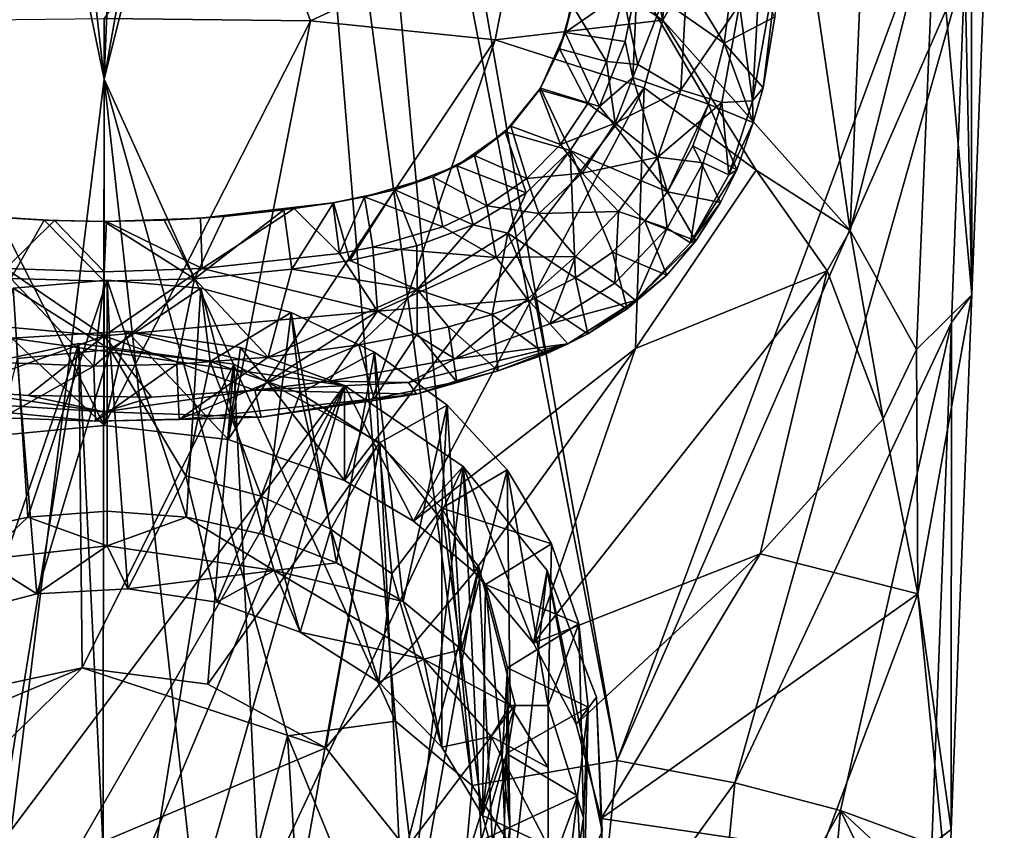
# Model space of a CAD drawing. Units: inches. Extents: x -4.35 to 4.35, y -3.98 to 3.99.
# Drawn here: x -0.08 to 0.89, y -3.12 to -2.33 of the extents above; entities that cross this region are included whole.
import ezdxf

# ---------------------------------------------------------------- set-up
doc = ezdxf.new("R2010")
doc.units = ezdxf.units.IN
doc.layers.get('0').update_dxf_attribs({"true_color": 0xc2ced6})

msp = doc.modelspace()

# ---------------------------------------------------------------- linework, layer by layer
for points in [[(0.24347, -1.55105), (0.22733, -1.60601), (0.50584, -3.05361), (0.24347, -1.55105)], [(0.24347, -1.55105), (0.50584, -3.05361), (0.85346, -2.11574), (0.24347, -1.55105)], [(0.36346, -3.07826), (0.22733, -1.60601), (0.17838, -1.67513), (0.36346, -3.07826)], [(0.36346, -3.07826), (0.50584, -3.05361), (0.22733, -1.60601), (0.36346, -3.07826)], [(0.00203, -2.38392), (0.28796, -3.01504), (0.17838, -1.67513), (0.00203, -2.38392)], [(0.11986, -1.7206), (0.00203, -2.38392), (0.17838, -1.67513), (0.11986, -1.7206)], [(0.17838, -1.67513), (0.28796, -3.01504), (0.36346, -3.07826), (0.17838, -1.67513)], [(-0.13749, -1.7062), (0.00203, -2.38392), (-0.07093, -1.73919), (-0.13749, -1.7062)], [(0.00203, -2.38392), (-0.13749, -1.7062), (-0.11713, -3.34518), (0.00203, -2.38392)], [(0.00203, -2.38392), (0.11986, -1.7206), (0.02787, -1.7504), (0.00203, -2.38392)], [(0.55078, -2.32612), (0.42173, -1.76171), (0.57284, -1.71707), (0.55078, -2.32612)], [(0.57284, -1.71707), (0.67304, -2.11249), (0.55078, -2.32612), (0.57284, -1.71707)], [(0.00203, -2.38392), (0.02787, -1.7504), (-0.07093, -1.73919), (0.00203, -2.38392)], [(0.42173, -1.76171), (0.55078, -2.32612), (0.40834, -2.232), (0.42173, -1.76171)], [(0.88605, -1.78322), (0.85418, -2.59603), (0.81839, -2.20218), (0.88605, -1.78322)], [(0.85418, -2.59603), (0.88605, -1.78322), (0.85346, -2.11574), (0.85418, -2.59603)], [(0.73467, -2.53274), (0.67304, -2.11249), (0.75538, -2.0453), (0.73467, -2.53274)], [(0.75538, -2.0453), (0.81839, -2.20218), (0.73467, -2.53274), (0.75538, -2.0453)], [(0.8474, -2.2737), (0.85346, -2.11574), (0.50584, -3.05361), (0.8474, -2.2737)], [(0.67304, -2.11249), (0.73467, -2.53274), (0.55078, -2.32612), (0.67304, -2.11249)], [(0.85346, -2.11574), (0.8474, -2.2737), (0.85418, -2.59603), (0.85346, -2.11574)], [(0.13785, -2.14574), (0.20447, -2.32683), (0.00204, -2.32447), (0.13785, -2.14574)], [(0.40834, -2.232), (0.20447, -2.32683), (0.13785, -2.14574), (0.40834, -2.232)], [(0.81839, -2.20218), (0.7998, -2.64979), (0.73467, -2.53274), (0.81839, -2.20218)], [(0.7998, -2.64979), (0.81839, -2.20218), (0.85418, -2.59603), (0.7998, -2.64979)], [(0.5323, -2.2196), (0.52534, -2.28881), (0.61083, -2.3486), (0.5323, -2.2196)], [(0.61083, -2.3486), (0.62308, -2.25636), (0.5323, -2.2196), (0.61083, -2.3486)], [(0.20447, -2.32683), (0.40834, -2.232), (0.38585, -2.34528), (0.20447, -2.32683)], [(0.38585, -2.34528), (0.40834, -2.232), (0.55078, -2.32612), (0.38585, -2.34528)], [(0.57672, -2.23985), (0.526, -2.3697), (0.51184, -2.30189), (0.57672, -2.23985)], [(0.56829, -2.39444), (0.526, -2.3697), (0.57672, -2.23985), (0.56829, -2.39444)], [(0.57672, -2.23985), (0.62583, -2.31052), (0.56829, -2.39444), (0.57672, -2.23985)], [(0.66638, -2.25169), (0.63888, -2.40521), (0.64734, -2.25346), (0.66638, -2.25169)], [(0.66638, -2.25169), (0.64912, -2.39246), (0.63888, -2.40521), (0.66638, -2.25169)], [(0.64912, -2.39246), (0.66638, -2.25169), (0.66067, -2.32282), (0.64912, -2.39246)], [(0.61083, -2.3486), (0.66067, -2.32282), (0.62308, -2.25636), (0.61083, -2.3486)], [(0.62583, -2.31052), (0.64734, -2.25346), (0.63888, -2.40521), (0.62583, -2.31052)], [(0.45473, -2.33806), (0.4669, -2.28181), (0.46164, -2.31137), (0.45473, -2.33806)], [(0.52534, -2.28881), (0.4669, -2.28181), (0.45473, -2.33806), (0.52534, -2.28881)], [(0.50584, -3.05361), (0.62143, -3.07547), (0.8474, -2.2737), (0.50584, -3.05361)], [(0.8474, -2.2737), (0.62143, -3.07547), (0.83411, -2.62304), (0.8474, -2.2737)], [(0.85418, -2.59603), (0.8474, -2.2737), (0.83411, -2.62304), (0.85418, -2.59603)], [(0.45473, -2.33806), (0.51375, -2.34697), (0.52534, -2.28881), (0.45473, -2.33806)], [(0.52534, -2.28881), (0.51375, -2.34697), (0.52105, -2.38229), (0.52534, -2.28881)], [(0.52534, -2.28881), (0.52105, -2.38229), (0.59566, -2.40875), (0.52534, -2.28881)], [(0.59566, -2.40875), (0.61083, -2.3486), (0.52534, -2.28881), (0.59566, -2.40875)], [(0.51184, -2.30189), (0.49523, -2.36658), (0.46164, -2.31137), (0.51184, -2.30189)], [(0.526, -2.3697), (0.49523, -2.36658), (0.51184, -2.30189), (0.526, -2.3697)], [(0.56829, -2.39444), (0.62583, -2.31052), (0.60864, -2.40707), (0.56829, -2.39444)], [(0.62583, -2.31052), (0.63888, -2.40521), (0.60864, -2.40707), (0.62583, -2.31052)], [(0.46164, -2.31137), (0.44914, -2.35429), (0.45473, -2.33806), (0.46164, -2.31137)], [(0.44914, -2.35429), (0.46164, -2.31137), (0.49523, -2.36658), (0.44914, -2.35429)], [(0.00204, -2.32447), (0.00202, -2.72429), (-0.20041, -2.32679), (0.00204, -2.32447)], [(-0.20041, -2.32679), (0.00202, -2.72429), (-0.09937, -2.73381), (-0.20041, -2.32679)], [(0.20447, -2.32683), (0.00202, -2.72429), (0.00204, -2.32447), (0.20447, -2.32683)], [(0.12376, -2.73811), (0.00202, -2.72429), (0.20447, -2.32683), (0.12376, -2.73811)], [(0.38585, -2.34528), (0.12376, -2.73811), (0.20447, -2.32683), (0.38585, -2.34528)], [(0.53228, -2.39266), (0.38585, -2.34528), (0.55078, -2.32612), (0.53228, -2.39266)], [(0.55078, -2.32612), (0.64243, -2.47348), (0.53228, -2.39266), (0.55078, -2.32612)], [(0.73467, -2.53274), (0.64243, -2.47348), (0.55078, -2.32612), (0.73467, -2.53274)], [(0.66067, -2.32282), (0.61083, -2.3486), (0.64912, -2.39246), (0.66067, -2.32282)], [(0.43053, -2.39287), (0.45473, -2.33806), (0.44914, -2.35429), (0.43053, -2.39287)], [(0.45473, -2.33806), (0.43053, -2.39287), (0.48858, -2.41097), (0.45473, -2.33806)], [(0.48858, -2.41097), (0.51375, -2.34697), (0.45473, -2.33806), (0.48858, -2.41097)], [(0.23796, -2.77844), (0.12376, -2.73811), (0.38585, -2.34528), (0.23796, -2.77844)], [(0.53228, -2.39266), (0.23796, -2.77844), (0.38585, -2.34528), (0.53228, -2.39266)], [(0.52105, -2.38229), (0.51375, -2.34697), (0.48858, -2.41097), (0.52105, -2.38229)], [(0.61083, -2.3486), (0.59566, -2.40875), (0.63947, -2.42656), (0.61083, -2.3486)], [(0.63947, -2.42656), (0.64912, -2.39246), (0.61083, -2.3486), (0.63947, -2.42656)], [(0.44914, -2.35429), (0.42946, -2.39458), (0.43053, -2.39287), (0.44914, -2.35429)], [(0.47693, -2.40808), (0.42946, -2.39458), (0.44914, -2.35429), (0.47693, -2.40808)], [(0.44914, -2.35429), (0.49523, -2.36658), (0.47693, -2.40808), (0.44914, -2.35429)], [(0.50374, -2.42732), (0.47693, -2.40808), (0.49523, -2.36658), (0.50374, -2.42732)], [(0.49523, -2.36658), (0.526, -2.3697), (0.50374, -2.42732), (0.49523, -2.36658)], [(0.50374, -2.42732), (0.526, -2.3697), (0.56829, -2.39444), (0.50374, -2.42732)], [(0.00203, -2.38392), (-0.11713, -3.34518), (0.00045, -3.4648), (0.00203, -2.38392)], [(0.00045, -3.4648), (0.10516, -3.31694), (0.00203, -2.38392), (0.00045, -3.4648)], [(0.28796, -3.01504), (0.00203, -2.38392), (0.18199, -3.02935), (0.28796, -3.01504)], [(0.00203, -2.38392), (0.10516, -3.31694), (0.18199, -3.02935), (0.00203, -2.38392)], [(0.52105, -2.38229), (0.48858, -2.41097), (0.55537, -2.49475), (0.52105, -2.38229)], [(0.55537, -2.49475), (0.59566, -2.40875), (0.52105, -2.38229), (0.55537, -2.49475)], [(0.53228, -2.39266), (0.30571, -2.81857), (0.23796, -2.77844), (0.53228, -2.39266)], [(0.53228, -2.39266), (0.52389, -2.64863), (0.30571, -2.81857), (0.53228, -2.39266)], [(0.39569, -2.43577), (0.43053, -2.39287), (0.42946, -2.39458), (0.39569, -2.43577)], [(0.43053, -2.39287), (0.39569, -2.43577), (0.45978, -2.45407), (0.43053, -2.39287)], [(0.42946, -2.39458), (0.40144, -2.43015), (0.39569, -2.43577), (0.42946, -2.39458)], [(0.40144, -2.43015), (0.42946, -2.39458), (0.45029, -2.44811), (0.40144, -2.43015)], [(0.47693, -2.40808), (0.45029, -2.44811), (0.42946, -2.39458), (0.47693, -2.40808)], [(0.45978, -2.45407), (0.48858, -2.41097), (0.43053, -2.39287), (0.45978, -2.45407)], [(0.54575, -2.46073), (0.50374, -2.42732), (0.56829, -2.39444), (0.54575, -2.46073)], [(0.52389, -2.64863), (0.53228, -2.39266), (0.64243, -2.47348), (0.52389, -2.64863)], [(0.54575, -2.46073), (0.56829, -2.39444), (0.60864, -2.40707), (0.54575, -2.46073)], [(0.63888, -2.40521), (0.64912, -2.39246), (0.63947, -2.42656), (0.63888, -2.40521)], [(0.60864, -2.40707), (0.59021, -2.46618), (0.54575, -2.46073), (0.60864, -2.40707)], [(0.60864, -2.40707), (0.61553, -2.47803), (0.59021, -2.46618), (0.60864, -2.40707)], [(0.61553, -2.47803), (0.60864, -2.40707), (0.63888, -2.40521), (0.61553, -2.47803)], [(0.63947, -2.42656), (0.61553, -2.47803), (0.63888, -2.40521), (0.63947, -2.42656)], [(0.47693, -2.40808), (0.50374, -2.42732), (0.45029, -2.44811), (0.47693, -2.40808)], [(0.55537, -2.49475), (0.48858, -2.41097), (0.45978, -2.45407), (0.55537, -2.49475)], [(0.58026, -2.44948), (0.59566, -2.40875), (0.55537, -2.49475), (0.58026, -2.44948)], [(0.59566, -2.40875), (0.58026, -2.44948), (0.62324, -2.47303), (0.59566, -2.40875)], [(0.62324, -2.47303), (0.63947, -2.42656), (0.59566, -2.40875), (0.62324, -2.47303)], [(0.4713, -2.47643), (0.45029, -2.44811), (0.50374, -2.42732), (0.4713, -2.47643)], [(0.4713, -2.47643), (0.50374, -2.42732), (0.54575, -2.46073), (0.4713, -2.47643)], [(0.61553, -2.47803), (0.63947, -2.42656), (0.62324, -2.47303), (0.61553, -2.47803)], [(0.34822, -2.46923), (0.39569, -2.43577), (0.36583, -2.45893), (0.34822, -2.46923)], [(0.41645, -2.49558), (0.39569, -2.43577), (0.34822, -2.46923), (0.41645, -2.49558)], [(0.39569, -2.43577), (0.40144, -2.43015), (0.36583, -2.45893), (0.39569, -2.43577)], [(0.36583, -2.45893), (0.40144, -2.43015), (0.41697, -2.48155), (0.36583, -2.45893)], [(0.45978, -2.45407), (0.39569, -2.43577), (0.41645, -2.49558), (0.45978, -2.45407)], [(0.45029, -2.44811), (0.41697, -2.48155), (0.40144, -2.43015), (0.45029, -2.44811)], [(0.45978, -2.45407), (0.41645, -2.49558), (0.39852, -2.53534), (0.45978, -2.45407)], [(0.45978, -2.45407), (0.39852, -2.53534), (0.46483, -2.57935), (0.45978, -2.45407)], [(0.41697, -2.48155), (0.45029, -2.44811), (0.4713, -2.47643), (0.41697, -2.48155)], [(0.46483, -2.57935), (0.50124, -2.55391), (0.45978, -2.45407), (0.46483, -2.57935)], [(0.55537, -2.49475), (0.45978, -2.45407), (0.5331, -2.52328), (0.55537, -2.49475)], [(0.45978, -2.45407), (0.50124, -2.55391), (0.5331, -2.52328), (0.45978, -2.45407)], [(0.58026, -2.44948), (0.55537, -2.49475), (0.6073, -2.50531), (0.58026, -2.44948)], [(0.6073, -2.50531), (0.62324, -2.47303), (0.58026, -2.44948), (0.6073, -2.50531)], [(0.34822, -2.46923), (0.36583, -2.45893), (0.32471, -2.4801), (0.34822, -2.46923)], [(0.32471, -2.4801), (0.36583, -2.45893), (0.37789, -2.50859), (0.32471, -2.4801)], [(0.41697, -2.48155), (0.37789, -2.50859), (0.36583, -2.45893), (0.41697, -2.48155)], [(0.54575, -2.46073), (0.50725, -2.51396), (0.4713, -2.47643), (0.54575, -2.46073)], [(0.55476, -2.53062), (0.50725, -2.51396), (0.54575, -2.46073), (0.55476, -2.53062)], [(0.54575, -2.46073), (0.59021, -2.46618), (0.55476, -2.53062), (0.54575, -2.46073)], [(0.28735, -2.49264), (0.34822, -2.46923), (0.32471, -2.4801), (0.28735, -2.49264)], [(0.3643, -2.52705), (0.34822, -2.46923), (0.28735, -2.49264), (0.3643, -2.52705)], [(0.34822, -2.46923), (0.3643, -2.52705), (0.41645, -2.49558), (0.34822, -2.46923)], [(0.71196, -2.57244), (0.52389, -2.64863), (0.64243, -2.47348), (0.71196, -2.57244)], [(0.5778, -2.54495), (0.55476, -2.53062), (0.59021, -2.46618), (0.5778, -2.54495)], [(0.59021, -2.46618), (0.61553, -2.47803), (0.5778, -2.54495), (0.59021, -2.46618)], [(0.5778, -2.54495), (0.61553, -2.47803), (0.62324, -2.47303), (0.5778, -2.54495)], [(0.62324, -2.47303), (0.6073, -2.50531), (0.5778, -2.54495), (0.62324, -2.47303)], [(0.64243, -2.47348), (0.73467, -2.53274), (0.71196, -2.57244), (0.64243, -2.47348)], [(0.32471, -2.4801), (0.25767, -2.49968), (0.28735, -2.49264), (0.32471, -2.4801)], [(0.25767, -2.49968), (0.32471, -2.4801), (0.33468, -2.52901), (0.25767, -2.49968)], [(0.37789, -2.50859), (0.33468, -2.52901), (0.32471, -2.4801), (0.37789, -2.50859)], [(0.429, -2.51605), (0.37789, -2.50859), (0.41697, -2.48155), (0.429, -2.51605)], [(0.4713, -2.47643), (0.429, -2.51605), (0.41697, -2.48155), (0.4713, -2.47643)], [(0.429, -2.51605), (0.4713, -2.47643), (0.50725, -2.51396), (0.429, -2.51605)], [(0.28735, -2.49264), (0.22658, -2.50545), (0.2271, -2.50552), (0.28735, -2.49264)], [(0.28735, -2.49264), (0.25767, -2.49968), (0.22658, -2.50545), (0.28735, -2.49264)], [(0.28735, -2.49264), (0.2271, -2.50552), (0.24318, -2.56235), (0.28735, -2.49264)], [(0.24318, -2.56235), (0.30893, -2.54775), (0.28735, -2.49264), (0.24318, -2.56235)], [(0.28735, -2.49264), (0.30893, -2.54775), (0.3643, -2.52705), (0.28735, -2.49264)], [(0.58305, -2.54296), (0.55537, -2.49475), (0.5331, -2.52328), (0.58305, -2.54296)], [(0.6073, -2.50531), (0.55537, -2.49475), (0.58305, -2.54296), (0.6073, -2.50531)], [(0.22658, -2.50545), (0.25767, -2.49968), (0.22658, -2.50545), (0.22658, -2.50545)], [(0.23302, -2.55537), (0.22658, -2.50545), (0.25767, -2.49968), (0.23302, -2.55537)], [(0.25767, -2.49968), (0.26582, -2.54918), (0.23302, -2.55537), (0.25767, -2.49968)], [(0.33468, -2.52901), (0.26582, -2.54918), (0.25767, -2.49968), (0.33468, -2.52901)], [(0.3643, -2.52705), (0.39852, -2.53534), (0.41645, -2.49558), (0.3643, -2.52705)], [(0.17832, -2.51261), (0.11971, -2.5189), (0.09058, -2.58035), (0.17832, -2.51261)], [(0.09058, -2.58035), (0.18611, -2.57089), (0.17832, -2.51261), (0.09058, -2.58035)], [(0.09668, -2.52066), (0.11971, -2.5189), (0.22658, -2.50545), (0.09668, -2.52066)], [(0.22658, -2.50545), (0.1885, -2.51125), (0.09668, -2.52066), (0.22658, -2.50545)], [(0.09668, -2.52066), (0.1885, -2.51125), (0.09824, -2.57017), (0.09668, -2.52066)], [(0.23302, -2.55537), (0.09824, -2.57017), (0.1885, -2.51125), (0.23302, -2.55537)], [(0.22658, -2.50545), (0.11971, -2.5189), (0.17832, -2.51261), (0.22658, -2.50545)], [(0.2271, -2.50552), (0.22658, -2.50545), (0.17832, -2.51261), (0.2271, -2.50552)], [(0.2271, -2.50552), (0.17832, -2.51261), (0.18611, -2.57089), (0.2271, -2.50552)], [(0.18611, -2.57089), (0.24318, -2.56235), (0.2271, -2.50552), (0.18611, -2.57089)], [(0.22658, -2.50545), (0.22658, -2.50545), (0.1885, -2.51125), (0.22658, -2.50545)], [(0.1885, -2.51125), (0.22658, -2.50545), (0.23302, -2.55537), (0.1885, -2.51125)], [(0.37789, -2.50859), (0.38689, -2.55922), (0.33468, -2.52901), (0.37789, -2.50859)], [(0.429, -2.51605), (0.38689, -2.55922), (0.37789, -2.50859), (0.429, -2.51605)], [(0.50725, -2.51396), (0.46475, -2.5584), (0.429, -2.51605), (0.50725, -2.51396)], [(0.50341, -2.58445), (0.46475, -2.5584), (0.50725, -2.51396), (0.50341, -2.58445)], [(0.50725, -2.51396), (0.55476, -2.53062), (0.50341, -2.58445), (0.50725, -2.51396)], [(0.5778, -2.54495), (0.6073, -2.50531), (0.58305, -2.54296), (0.5778, -2.54495)], [(-0.11634, -2.51911), (-0.14311, -2.5165), (-0.05712, -2.52263), (-0.11634, -2.51911)], [(-0.08965, -2.58008), (-0.05712, -2.52263), (-0.14311, -2.5165), (-0.08965, -2.58008)], [(-0.05712, -2.52263), (-0.04682, -2.52302), (-0.11634, -2.51911), (-0.05712, -2.52263)], [(-0.11634, -2.51911), (-0.04682, -2.52302), (-0.0945, -2.57014), (-0.11634, -2.51911)], [(-0.0945, -2.57014), (-0.04682, -2.52302), (0.00188, -2.57334), (-0.0945, -2.57014)], [(-0.05712, -2.52263), (-0.08965, -2.58008), (0.00186, -2.58268), (-0.05712, -2.52263)], [(-0.04682, -2.52302), (-0.05712, -2.52263), (0.00186, -2.52386), (-0.04682, -2.52302)], [(0.00186, -2.58268), (0.00186, -2.52386), (-0.05712, -2.52263), (0.00186, -2.58268)], [(0.00186, -2.52386), (0.00438, -2.52388), (-0.04682, -2.52302), (0.00186, -2.52386)], [(-0.04682, -2.52302), (0.00438, -2.52388), (0.00188, -2.57334), (-0.04682, -2.52302)], [(0.00186, -2.52386), (0.06085, -2.52263), (0.00438, -2.52388), (0.00186, -2.52386)], [(0.09058, -2.58035), (0.06085, -2.52263), (0.00186, -2.52386), (0.09058, -2.58035)], [(0.00186, -2.52386), (0.00186, -2.58268), (0.09058, -2.58035), (0.00186, -2.52386)], [(0.09824, -2.57017), (0.00188, -2.57334), (0.00438, -2.52388), (0.09824, -2.57017)], [(0.00438, -2.52388), (0.06085, -2.52263), (0.09668, -2.52066), (0.00438, -2.52388)], [(0.00438, -2.52388), (0.09668, -2.52066), (0.09824, -2.57017), (0.00438, -2.52388)], [(0.11971, -2.5189), (0.09668, -2.52066), (0.06085, -2.52263), (0.11971, -2.5189)], [(0.06085, -2.52263), (0.09058, -2.58035), (0.11971, -2.5189), (0.06085, -2.52263)], [(0.38689, -2.55922), (0.429, -2.51605), (0.46475, -2.5584), (0.38689, -2.55922)], [(0.55467, -2.57678), (0.5331, -2.52328), (0.50124, -2.55391), (0.55467, -2.57678)], [(0.5331, -2.52328), (0.55467, -2.57678), (0.58305, -2.54296), (0.5331, -2.52328)], [(0.33468, -2.52901), (0.38689, -2.55922), (0.26582, -2.54918), (0.33468, -2.52901)], [(0.30932, -2.5909), (0.3643, -2.52705), (0.30893, -2.54775), (0.30932, -2.5909)], [(0.39852, -2.53534), (0.3643, -2.52705), (0.30932, -2.5909), (0.39852, -2.53534)], [(0.52392, -2.60164), (0.50341, -2.58445), (0.55476, -2.53062), (0.52392, -2.60164)], [(0.55476, -2.53062), (0.5778, -2.54495), (0.52392, -2.60164), (0.55476, -2.53062)], [(0.73467, -2.53274), (0.76721, -2.71771), (0.71196, -2.57244), (0.73467, -2.53274)], [(0.73467, -2.53274), (0.7998, -2.64979), (0.76721, -2.71771), (0.73467, -2.53274)], [(0.30932, -2.5909), (0.38316, -2.61529), (0.39852, -2.53534), (0.30932, -2.5909)], [(0.38316, -2.61529), (0.42508, -2.59962), (0.39852, -2.53534), (0.38316, -2.61529)], [(0.39852, -2.53534), (0.42508, -2.59962), (0.46483, -2.57935), (0.39852, -2.53534)], [(0.5778, -2.54495), (0.58305, -2.54296), (0.52392, -2.60164), (0.5778, -2.54495)], [(0.58305, -2.54296), (0.55467, -2.57678), (0.52392, -2.60164), (0.58305, -2.54296)], [(0.27032, -2.61189), (0.23302, -2.55537), (0.26582, -2.54918), (0.27032, -2.61189)], [(0.30932, -2.5909), (0.30893, -2.54775), (0.24318, -2.56235), (0.30932, -2.5909)], [(0.26582, -2.54918), (0.38689, -2.55922), (0.27032, -2.61189), (0.26582, -2.54918)], [(0.27032, -2.61189), (0.09824, -2.57017), (0.23302, -2.55537), (0.27032, -2.61189)], [(0.24318, -2.56235), (0.18611, -2.57089), (0.30932, -2.5909), (0.24318, -2.56235)], [(0.27032, -2.61189), (0.38689, -2.55922), (0.41758, -2.60017), (0.27032, -2.61189)], [(0.46475, -2.5584), (0.41758, -2.60017), (0.38689, -2.55922), (0.46475, -2.5584)], [(0.4398, -2.62464), (0.41758, -2.60017), (0.46475, -2.5584), (0.4398, -2.62464)], [(0.46475, -2.5584), (0.50341, -2.58445), (0.4398, -2.62464), (0.46475, -2.5584)], [(0.51564, -2.60985), (0.50124, -2.55391), (0.46483, -2.57935), (0.51564, -2.60985)], [(0.50124, -2.55391), (0.51564, -2.60985), (0.55467, -2.57678), (0.50124, -2.55391)], [(-0.26657, -2.61191), (-0.0945, -2.57014), (0.00186, -2.63643), (-0.26657, -2.61191)], [(0.00186, -2.63643), (-0.0945, -2.57014), (0.00188, -2.57334), (0.00186, -2.63643)], [(0.00188, -2.57334), (0.09824, -2.57017), (0.00186, -2.63643), (0.00188, -2.57334)], [(0.00186, -2.63643), (0.09824, -2.57017), (0.27032, -2.61189), (0.00186, -2.63643)], [(0.16289, -2.65739), (0.18611, -2.57089), (0.09058, -2.58035), (0.16289, -2.65739)], [(0.30932, -2.5909), (0.18611, -2.57089), (0.16289, -2.65739), (0.30932, -2.5909)], [(0.42364, -2.9385), (0.71196, -2.57244), (0.64622, -2.8504), (0.42364, -2.9385)], [(0.71196, -2.57244), (0.42364, -2.9385), (0.52389, -2.64863), (0.71196, -2.57244)], [(0.71196, -2.57244), (0.76721, -2.71771), (0.64622, -2.8504), (0.71196, -2.57244)], [(-0.08965, -2.58008), (-0.10667, -2.66203), (-0.00811, -2.66603), (-0.08965, -2.58008)], [(-0.00811, -2.66603), (0.00186, -2.58268), (-0.08965, -2.58008), (-0.00811, -2.66603)], [(-0.07309, -2.81436), (-0.08735, -2.58959), (0.00482, -2.58153), (-0.07309, -2.81436)], [(0.00779, -2.64975), (0.00482, -2.58153), (-0.08735, -2.58959), (0.00779, -2.64975)], [(0.00482, -2.58153), (0.00482, -2.80861), (-0.07309, -2.81436), (0.00482, -2.58153)], [(-0.00811, -2.66603), (0.07318, -2.6642), (0.09058, -2.58035), (-0.00811, -2.66603)], [(0.09058, -2.58035), (0.00186, -2.58268), (-0.00811, -2.66603), (0.09058, -2.58035)], [(0.00482, -2.58153), (0.09699, -2.58959), (0.08273, -2.81436), (0.00482, -2.58153)], [(0.08273, -2.81436), (0.00482, -2.80861), (0.00482, -2.58153), (0.08273, -2.81436)], [(0.09699, -2.58959), (0.00482, -2.58153), (0.00779, -2.64975), (0.09699, -2.58959)], [(0.09058, -2.58035), (0.07318, -2.6642), (0.16289, -2.65739), (0.09058, -2.58035)], [(0.4771, -2.63431), (0.46483, -2.57935), (0.42508, -2.59962), (0.4771, -2.63431)], [(0.46483, -2.57935), (0.4771, -2.63431), (0.51564, -2.60985), (0.46483, -2.57935)], [(0.55467, -2.57678), (0.51564, -2.60985), (0.52392, -2.60164), (0.55467, -2.57678)], [(-0.08735, -2.58959), (-0.07309, -2.81436), (-0.14886, -2.83144), (-0.08735, -2.58959)], [(-0.08735, -2.58959), (-0.08345, -2.65859), (0.00779, -2.64975), (-0.08735, -2.58959)], [(0.00779, -2.64975), (0.10591, -2.6614), (0.09699, -2.58959), (0.00779, -2.64975)], [(0.15851, -2.83144), (0.08273, -2.81436), (0.09699, -2.58959), (0.15851, -2.83144)], [(0.09699, -2.58959), (0.18562, -2.61348), (0.15851, -2.83144), (0.09699, -2.58959)], [(0.18562, -2.61348), (0.09699, -2.58959), (0.10591, -2.6614), (0.18562, -2.61348)], [(0.16289, -2.65739), (0.25195, -2.64518), (0.30932, -2.5909), (0.16289, -2.65739)], [(0.30928, -2.6344), (0.30932, -2.5909), (0.25195, -2.64518), (0.30928, -2.6344)], [(0.30928, -2.6344), (0.33998, -2.62738), (0.30932, -2.5909), (0.30928, -2.6344)], [(0.38316, -2.61529), (0.30932, -2.5909), (0.33998, -2.62738), (0.38316, -2.61529)], [(0.4398, -2.62464), (0.50341, -2.58445), (0.52392, -2.60164), (0.4398, -2.62464)], [(0.41758, -2.60017), (0.3468, -2.65874), (0.27032, -2.61189), (0.41758, -2.60017)], [(0.41758, -2.60017), (0.4398, -2.62464), (0.3468, -2.65874), (0.41758, -2.60017)], [(0.43545, -2.65418), (0.42508, -2.59962), (0.38316, -2.61529), (0.43545, -2.65418)], [(0.42508, -2.59962), (0.43545, -2.65418), (0.4771, -2.63431), (0.42508, -2.59962)], [(0.7998, -2.64979), (0.85418, -2.59603), (0.80124, -2.88978), (0.7998, -2.64979)], [(0.85418, -2.59603), (0.83382, -3.12143), (0.80124, -2.88978), (0.85418, -2.59603)], [(0.83382, -3.12143), (0.85418, -2.59603), (0.83411, -2.62304), (0.83382, -3.12143)], [(0.52392, -2.60164), (0.45745, -2.64402), (0.4398, -2.62464), (0.52392, -2.60164)], [(0.4771, -2.63431), (0.45745, -2.64402), (0.52392, -2.60164), (0.4771, -2.63431)], [(0.51564, -2.60985), (0.4771, -2.63431), (0.52392, -2.60164), (0.51564, -2.60985)], [(0.00186, -2.63643), (-0.14626, -2.68969), (-0.26657, -2.61191), (0.00186, -2.63643)], [(0.27032, -2.61189), (0.15001, -2.68969), (0.00186, -2.63643), (0.27032, -2.61189)], [(0.10591, -2.6614), (0.19452, -2.69277), (0.18562, -2.61348), (0.10591, -2.6614)], [(0.15001, -2.68969), (0.27032, -2.61189), (0.22285, -2.68091), (0.15001, -2.68969)], [(0.23008, -2.85939), (0.15851, -2.83144), (0.18562, -2.61348), (0.23008, -2.85939)], [(0.18562, -2.61348), (0.2673, -2.65226), (0.23008, -2.85939), (0.18562, -2.61348)], [(0.18562, -2.61348), (0.19452, -2.69277), (0.2673, -2.65226), (0.18562, -2.61348)], [(0.22285, -2.68091), (0.27032, -2.61189), (0.3468, -2.65874), (0.22285, -2.68091)], [(0.38891, -2.67071), (0.38316, -2.61529), (0.33998, -2.62738), (0.38891, -2.67071)], [(0.38316, -2.61529), (0.38891, -2.67071), (0.43545, -2.65418), (0.38316, -2.61529)], [(0.30928, -2.6344), (0.34839, -2.68151), (0.33998, -2.62738), (0.30928, -2.6344)], [(0.33998, -2.62738), (0.34839, -2.68151), (0.38891, -2.67071), (0.33998, -2.62738)], [(0.4398, -2.62464), (0.45745, -2.64402), (0.3468, -2.65874), (0.4398, -2.62464)], [(0.72507, -3.10277), (0.83411, -2.62304), (0.62143, -3.07547), (0.72507, -3.10277)], [(0.81485, -3.13575), (0.83411, -2.62304), (0.72507, -3.10277), (0.81485, -3.13575)], [(0.83411, -2.62304), (0.81485, -3.13575), (0.83382, -3.12143), (0.83411, -2.62304)], [(-0.08888, -2.63871), (0.23796, -2.68524), (-0.30963, -3.41574), (-0.08888, -2.63871)], [(-0.07261, -2.69496), (-0.14626, -2.68969), (0.00186, -2.63643), (-0.07261, -2.69496)], [(-0.08888, -2.63871), (-0.09937, -2.73381), (0.00202, -2.72429), (-0.08888, -2.63871)], [(0.00202, -2.72429), (0.02406, -2.63154), (-0.08888, -2.63871), (0.00202, -2.72429)], [(-0.08888, -2.63871), (0.02406, -2.63154), (0.23796, -2.68524), (-0.08888, -2.63871)], [(-0.07261, -2.69496), (0.00186, -2.63643), (0.04858, -2.6965), (-0.07261, -2.69496)], [(0.04858, -2.6965), (0.00186, -2.63643), (0.15001, -2.68969), (0.04858, -2.6965)], [(0.02406, -2.63154), (0.00202, -2.72429), (0.12376, -2.73811), (0.02406, -2.63154)], [(0.12376, -2.73811), (0.13584, -2.64776), (0.02406, -2.63154), (0.12376, -2.73811)], [(0.13584, -2.64776), (0.23796, -2.68524), (0.02406, -2.63154), (0.13584, -2.64776)], [(0.30928, -2.6344), (0.25195, -2.64518), (0.2672, -2.69823), (0.30928, -2.6344)], [(0.2672, -2.69823), (0.34839, -2.68151), (0.30928, -2.6344), (0.2672, -2.69823)], [(0.43545, -2.65418), (0.45745, -2.64402), (0.4771, -2.63431), (0.43545, -2.65418)], [(-0.14099, -2.98837), (-0.17299, -2.67595), (-0.02307, -2.64396), (-0.14099, -2.98837)], [(-0.02307, -2.64396), (-0.17299, -2.67595), (-0.13979, -3.36585), (-0.02307, -2.64396)], [(-0.02307, -2.64396), (-0.01967, -2.96249), (-0.14099, -2.98837), (-0.02307, -2.64396)], [(-0.13979, -3.36585), (0.01264, -3.38597), (-0.02307, -2.64396), (-0.13979, -3.36585)], [(0.00779, -2.64975), (-0.08345, -2.65859), (-0.06405, -2.88988), (0.00779, -2.64975)], [(-0.06405, -2.88988), (0.02507, -2.8851), (0.00779, -2.64975), (-0.06405, -2.88988)], [(-0.01967, -2.96249), (-0.02307, -2.64396), (0.12935, -2.66407), (-0.01967, -2.96249)], [(-0.02307, -2.64396), (0.01264, -3.38597), (0.12935, -2.66407), (-0.02307, -2.64396)], [(0.00779, -2.64975), (0.02507, -2.8851), (0.08201, -2.77394), (0.00779, -2.64975)], [(0.00779, -2.64975), (0.08201, -2.77394), (0.10591, -2.6614), (0.00779, -2.64975)], [(0.07552, -2.71862), (0.2672, -2.69823), (0.25195, -2.64518), (0.07552, -2.71862)], [(0.25195, -2.64518), (0.16289, -2.65739), (0.07552, -2.71862), (0.25195, -2.64518)], [(0.13584, -2.64776), (0.12376, -2.73811), (0.23796, -2.77844), (0.13584, -2.64776)], [(0.23796, -2.77844), (0.23796, -2.68524), (0.13584, -2.64776), (0.23796, -2.77844)], [(0.45745, -2.64402), (0.30864, -2.69365), (0.30098, -2.68201), (0.45745, -2.64402)], [(0.3468, -2.65874), (0.45745, -2.64402), (0.30098, -2.68201), (0.3468, -2.65874)], [(0.30571, -2.81857), (0.52389, -2.64863), (0.36522, -2.86814), (0.30571, -2.81857)], [(0.38891, -2.67071), (0.30864, -2.69365), (0.45745, -2.64402), (0.38891, -2.67071)], [(0.42364, -2.9385), (0.36522, -2.86814), (0.52389, -2.64863), (0.42364, -2.9385)], [(0.45745, -2.64402), (0.43545, -2.65418), (0.38891, -2.67071), (0.45745, -2.64402)], [(0.76721, -2.71771), (0.7998, -2.64979), (0.80124, -2.88978), (0.76721, -2.71771)], [(-0.14621, -2.91127), (-0.06405, -2.88988), (-0.08345, -2.65859), (-0.14621, -2.91127)], [(0.07552, -2.71862), (0.16289, -2.65739), (0.07318, -2.6642), (0.07552, -2.71862)], [(0.2673, -2.65226), (0.19452, -2.69277), (0.27166, -2.7417), (0.2673, -2.65226)], [(0.22285, -2.68091), (0.3468, -2.65874), (0.30098, -2.68201), (0.22285, -2.68091)], [(0.29548, -2.89745), (0.23008, -2.85939), (0.2673, -2.65226), (0.29548, -2.89745)], [(0.29548, -2.89745), (0.2673, -2.65226), (0.33889, -2.70446), (0.29548, -2.89745)], [(0.27166, -2.7417), (0.33889, -2.70446), (0.2673, -2.65226), (0.27166, -2.7417)], [(-0.00811, -2.66603), (-0.10667, -2.66203), (-0.09814, -2.71683), (-0.00811, -2.66603)], [(-0.09814, -2.71683), (-0.00672, -2.72011), (-0.00811, -2.66603), (-0.09814, -2.71683)], [(0.12935, -2.66407), (0.10368, -2.97876), (-0.01967, -2.96249), (0.12935, -2.66407)], [(0.07318, -2.6642), (-0.00811, -2.66603), (-0.00672, -2.72011), (0.07318, -2.6642)], [(-0.00672, -2.72011), (0.07552, -2.71862), (0.07318, -2.6642), (-0.00672, -2.72011)], [(0.16256, -3.35398), (0.12935, -2.66407), (0.01264, -3.38597), (0.16256, -3.35398)], [(0.10591, -2.6614), (0.08201, -2.77394), (0.15624, -2.79395), (0.10591, -2.6614)], [(0.10368, -2.97876), (0.12935, -2.66407), (0.27256, -2.74122), (0.10368, -2.97876)], [(0.15624, -2.79395), (0.19452, -2.69277), (0.10591, -2.6614), (0.15624, -2.79395)], [(0.27256, -2.74122), (0.12935, -2.66407), (0.16256, -3.35398), (0.27256, -2.74122)], [(0.34839, -2.68151), (0.30864, -2.69365), (0.38891, -2.67071), (0.34839, -2.68151)], [(-0.30963, -3.41574), (0.23796, -2.68524), (-0.21434, -3.4707), (-0.30963, -3.41574)], [(0.23796, -2.68524), (-0.10759, -3.50463), (-0.21434, -3.4707), (0.23796, -2.68524)], [(0.00202, -3.51574), (-0.10759, -3.50463), (0.23796, -2.68524), (0.00202, -3.51574)], [(0.23796, -2.68524), (0.35444, -2.76468), (0.00202, -3.51574), (0.23796, -2.68524)], [(0.15001, -2.68969), (0.22285, -2.68091), (0.30098, -2.68201), (0.15001, -2.68969)], [(0.15001, -2.68969), (0.30098, -2.68201), (0.30864, -2.69365), (0.15001, -2.68969)], [(0.30571, -2.81857), (0.35444, -2.76468), (0.23796, -2.68524), (0.30571, -2.81857)], [(0.23796, -2.68524), (0.23796, -2.77844), (0.30571, -2.81857), (0.23796, -2.68524)], [(0.34839, -2.68151), (0.2672, -2.69823), (0.30864, -2.69365), (0.34839, -2.68151)], [(-0.30221, -2.69137), (-0.14626, -2.68969), (0.00186, -2.71102), (-0.30221, -2.69137)], [(-0.09814, -2.71683), (-0.30221, -2.69137), (-0.00672, -2.72011), (-0.09814, -2.71683)], [(-0.00672, -2.72011), (-0.30221, -2.69137), (0.00186, -2.71102), (-0.00672, -2.72011)], [(0.00186, -2.71102), (-0.14626, -2.68969), (-0.07261, -2.69496), (0.00186, -2.71102)], [(-0.07261, -2.69496), (0.04858, -2.6965), (0.00186, -2.71102), (-0.07261, -2.69496)], [(0.00186, -2.71102), (0.04858, -2.6965), (0.15001, -2.68969), (0.00186, -2.71102)], [(0.15606, -2.71635), (0.00186, -2.71102), (0.15001, -2.68969), (0.15606, -2.71635)], [(0.15606, -2.71635), (0.15001, -2.68969), (0.30864, -2.69365), (0.15606, -2.71635)], [(0.2672, -2.69823), (0.15606, -2.71635), (0.30864, -2.69365), (0.2672, -2.69823)], [(0.19452, -2.69277), (0.15624, -2.79395), (0.22465, -2.82643), (0.19452, -2.69277)], [(0.27166, -2.7417), (0.19452, -2.69277), (0.22465, -2.82643), (0.27166, -2.7417)], [(0.07552, -2.71862), (0.15606, -2.71635), (0.2672, -2.69823), (0.07552, -2.71862)], [(0.33889, -2.70446), (0.27166, -2.7417), (0.33362, -2.80571), (0.33889, -2.70446)], [(0.33889, -2.70446), (0.35292, -2.94456), (0.29548, -2.89745), (0.33889, -2.70446)], [(0.33362, -2.80571), (0.39764, -2.76807), (0.33889, -2.70446), (0.33362, -2.80571)], [(0.35292, -2.94456), (0.33889, -2.70446), (0.39764, -2.76807), (0.35292, -2.94456)], [(0.15606, -2.71635), (-0.00672, -2.72011), (0.00186, -2.71102), (0.15606, -2.71635)], [(0.15606, -2.71635), (0.07552, -2.71862), (-0.00672, -2.72011), (0.15606, -2.71635)], [(0.80124, -2.88978), (0.64622, -2.8504), (0.76721, -2.71771), (0.80124, -2.88978)], [(0.27256, -2.74122), (0.21957, -3.04119), (0.10368, -2.97876), (0.27256, -2.74122)], [(0.27256, -2.74122), (0.16256, -3.35398), (0.29781, -3.2659), (0.27256, -2.74122)], [(0.21957, -3.04119), (0.27256, -2.74122), (0.37006, -2.8634), (0.21957, -3.04119)], [(0.22465, -2.82643), (0.2846, -2.87015), (0.27166, -2.7417), (0.22465, -2.82643)], [(0.27166, -2.7417), (0.2846, -2.87015), (0.33362, -2.80571), (0.27166, -2.7417)], [(0.29781, -3.2659), (0.37006, -2.8634), (0.27256, -2.74122), (0.29781, -3.2659)], [(0.27412, -3.44198), (0.00202, -3.51574), (0.35444, -2.76468), (0.27412, -3.44198)], [(0.35444, -2.76468), (0.38294, -3.35347), (0.27412, -3.44198), (0.35444, -2.76468)], [(0.35444, -2.76468), (0.30571, -2.81857), (0.36522, -2.86814), (0.35444, -2.76468)], [(0.42364, -2.9385), (0.43715, -2.86678), (0.35444, -2.76468), (0.42364, -2.9385)], [(0.35444, -2.76468), (0.36522, -2.86814), (0.42364, -2.9385), (0.35444, -2.76468)], [(0.38294, -3.35347), (0.35444, -2.76468), (0.43715, -2.86678), (0.38294, -3.35347)], [(0.02507, -2.8851), (0.11249, -2.89791), (0.08201, -2.77394), (0.02507, -2.8851)], [(0.11249, -2.89791), (0.15624, -2.79395), (0.08201, -2.77394), (0.11249, -2.89791)], [(0.4413, -2.84064), (0.39764, -2.76807), (0.33362, -2.80571), (0.4413, -2.84064)], [(0.39764, -2.76807), (0.40083, -2.99945), (0.35292, -2.94456), (0.39764, -2.76807)], [(0.4413, -2.84064), (0.43789, -2.99976), (0.39764, -2.76807), (0.4413, -2.84064)], [(0.39764, -2.76807), (0.43789, -2.99976), (0.40083, -2.99945), (0.39764, -2.76807)], [(0.15624, -2.79395), (0.11249, -2.89791), (0.19452, -2.92768), (0.15624, -2.79395)], [(0.19452, -2.92768), (0.22465, -2.82643), (0.15624, -2.79395), (0.19452, -2.92768)], [(-0.07309, -2.81436), (0.00482, -2.80861), (0.00482, -2.84267), (-0.07309, -2.81436)], [(0.00482, -2.84267), (0.00482, -2.80861), (0.08273, -2.81436), (0.00482, -2.84267)], [(0.2846, -2.87015), (0.33349, -3.04045), (0.33362, -2.80571), (0.2846, -2.87015)], [(0.33362, -2.80571), (0.33349, -3.04045), (0.37338, -3.10758), (0.33362, -2.80571)], [(0.37338, -3.10758), (0.37646, -2.88061), (0.33362, -2.80571), (0.37338, -3.10758)], [(0.33362, -2.80571), (0.37646, -2.88061), (0.4413, -2.84064), (0.33362, -2.80571)], [(-0.14886, -2.83144), (-0.07309, -2.81436), (-0.11759, -2.85642), (-0.14886, -2.83144)], [(-0.07309, -2.81436), (0.00482, -2.84267), (-0.11759, -2.85642), (-0.07309, -2.81436)], [(0.00482, -2.84267), (0.08273, -2.81436), (0.16889, -2.86695), (0.00482, -2.84267)], [(0.16889, -2.86695), (0.08273, -2.81436), (0.15851, -2.83144), (0.16889, -2.86695)], [(0.16889, -2.86695), (0.15851, -2.83144), (0.23008, -2.85939), (0.16889, -2.86695)], [(0.22465, -2.82643), (0.19452, -2.92768), (0.27166, -2.97661), (0.22465, -2.82643)], [(0.27166, -2.97661), (0.2846, -2.87015), (0.22465, -2.82643), (0.27166, -2.97661)], [(0.00482, -2.84267), (-0.06405, -2.88988), (-0.11759, -2.85642), (0.00482, -2.84267)], [(0.00482, -2.84267), (0.02507, -2.8851), (-0.06405, -2.88988), (0.00482, -2.84267)], [(0.16889, -2.86695), (0.02507, -2.8851), (0.00482, -2.84267), (0.16889, -2.86695)], [(0.46819, -2.91938), (0.4413, -2.84064), (0.37646, -2.88061), (0.46819, -2.91938)], [(0.43789, -2.99976), (0.4413, -2.84064), (0.46819, -2.91938), (0.43789, -2.99976)], [(0.46549, -3.01783), (0.42364, -2.9385), (0.64622, -2.8504), (0.46549, -3.01783)], [(0.49012, -3.1107), (0.46549, -3.01783), (0.64622, -2.8504), (0.49012, -3.1107)], [(0.49012, -3.1107), (0.64622, -2.8504), (0.80124, -2.88978), (0.49012, -3.1107)], [(-0.06405, -2.88988), (-0.14621, -2.91127), (-0.11759, -2.85642), (-0.06405, -2.88988)], [(0.16889, -2.86695), (0.23008, -2.85939), (0.29548, -2.89745), (0.16889, -2.86695)], [(0.11249, -2.89791), (0.02507, -2.8851), (0.16889, -2.86695), (0.11249, -2.89791)], [(0.19452, -2.92768), (0.11249, -2.89791), (0.16889, -2.86695), (0.19452, -2.92768)], [(0.16889, -2.86695), (0.31586, -2.95418), (0.19452, -2.92768), (0.16889, -2.86695)], [(0.16889, -2.86695), (0.29548, -2.89745), (0.31586, -2.95418), (0.16889, -2.86695)], [(0.37006, -2.8634), (0.29847, -3.14007), (0.21957, -3.04119), (0.37006, -2.8634)], [(0.2846, -2.87015), (0.27166, -2.97661), (0.33349, -3.04045), (0.2846, -2.87015)], [(0.37006, -2.8634), (0.29781, -3.2659), (0.38321, -3.13653), (0.37006, -2.8634)], [(0.29847, -3.14007), (0.37006, -2.8634), (0.40547, -2.99883), (0.29847, -3.14007)], [(0.37006, -2.8634), (0.38321, -3.13653), (0.40547, -2.99883), (0.37006, -2.8634)], [(0.38294, -3.35347), (0.43715, -2.86678), (0.49103, -3.12312), (0.38294, -3.35347)], [(0.43715, -2.86678), (0.42364, -2.9385), (0.46549, -3.01783), (0.43715, -2.86678)], [(0.48559, -2.9913), (0.43715, -2.86678), (0.46549, -3.01783), (0.48559, -2.9913)], [(0.49103, -3.12312), (0.43715, -2.86678), (0.48559, -2.9913), (0.49103, -3.12312)], [(0.37646, -2.88061), (0.37338, -3.10758), (0.39289, -3.05014), (0.37646, -2.88061)], [(0.37646, -2.88061), (0.39809, -2.9626), (0.46819, -2.91938), (0.37646, -2.88061)], [(0.37646, -2.88061), (0.39289, -3.05014), (0.39809, -2.9626), (0.37646, -2.88061)], [(0.70603, -3.1423), (0.49012, -3.1107), (0.80124, -2.88978), (0.70603, -3.1423)], [(0.70603, -3.1423), (0.80124, -2.88978), (0.83164, -3.19582), (0.70603, -3.1423)], [(0.80124, -2.88978), (0.83382, -3.12143), (0.83164, -3.19582), (0.80124, -2.88978)], [(0.31586, -2.95418), (0.29548, -2.89745), (0.35292, -2.94456), (0.31586, -2.95418)], [(0.47726, -3.00126), (0.46819, -2.91938), (0.39809, -2.9626), (0.47726, -3.00126)], [(0.46819, -2.91938), (0.47283, -3.11016), (0.43789, -2.99976), (0.46819, -2.91938)], [(0.47726, -3.00126), (0.47283, -3.11016), (0.46819, -2.91938), (0.47726, -3.00126)], [(0.27166, -2.97661), (0.19452, -2.92768), (0.31586, -2.95418), (0.27166, -2.97661)], [(0.31586, -2.95418), (0.35292, -2.94456), (0.40083, -2.99945), (0.31586, -2.95418)], [(0.33349, -3.04045), (0.27166, -2.97661), (0.31586, -2.95418), (0.33349, -3.04045)], [(0.33349, -3.04045), (0.31586, -2.95418), (0.38216, -3.03012), (0.33349, -3.04045)], [(0.31586, -2.95418), (0.40083, -2.99945), (0.38216, -3.03012), (0.31586, -2.95418)], [(-0.01967, -2.96249), (-0.33756, -3.27577), (-0.25044, -3.05965), (-0.01967, -2.96249)], [(-0.01967, -2.96249), (0.21957, -3.04119), (-0.33756, -3.27577), (-0.01967, -2.96249)], [(-0.25044, -3.05965), (-0.14099, -2.98837), (-0.01967, -2.96249), (-0.25044, -3.05965)], [(0.10368, -2.97876), (0.21957, -3.04119), (-0.01967, -2.96249), (0.10368, -2.97876)], [(0.39289, -3.05014), (0.40049, -3.11872), (0.39809, -2.9626), (0.39289, -3.05014)], [(0.40049, -3.11872), (0.39716, -3.04681), (0.39809, -2.9626), (0.40049, -3.11872)], [(0.39809, -2.9626), (0.39716, -3.04681), (0.47726, -3.00126), (0.39809, -2.9626)], [(0.49012, -3.1107), (0.48559, -2.9913), (0.46549, -3.01783), (0.49012, -3.1107)], [(0.49103, -3.12312), (0.48559, -2.9913), (0.49012, -3.1107), (0.49103, -3.12312)], [(0.40547, -2.99883), (0.32712, -3.24966), (0.29847, -3.14007), (0.40547, -2.99883)], [(0.32712, -3.24966), (0.40547, -2.99883), (0.38321, -3.13653), (0.32712, -3.24966)], [(0.38216, -3.03012), (0.40083, -2.99945), (0.43789, -3.0606), (0.38216, -3.03012)], [(0.46694, -3.08853), (0.47726, -3.00126), (0.39716, -3.04681), (0.46694, -3.08853)], [(0.40083, -2.99945), (0.43789, -2.99976), (0.43789, -3.0606), (0.40083, -2.99945)], [(0.43788, -3.13769), (0.43789, -2.99976), (0.43789, -3.33526), (0.43788, -3.13769)], [(0.43789, -3.0606), (0.43789, -2.99976), (0.43788, -3.13769), (0.43789, -3.0606)], [(0.47283, -3.11016), (0.43789, -3.33526), (0.43789, -2.99976), (0.47283, -3.11016)], [(0.47726, -3.00126), (0.46694, -3.08853), (0.47283, -3.22485), (0.47726, -3.00126)], [(0.47726, -3.00126), (0.47283, -3.22485), (0.47283, -3.11016), (0.47726, -3.00126)], [(0.33415, -3.40173), (0.28796, -3.01504), (0.18199, -3.02935), (0.33415, -3.40173)], [(0.28796, -3.01504), (0.33415, -3.40173), (0.36346, -3.07826), (0.28796, -3.01504)], [(0.10516, -3.31694), (0.21579, -3.56482), (0.18199, -3.02935), (0.10516, -3.31694)], [(0.21579, -3.56482), (0.33415, -3.40173), (0.18199, -3.02935), (0.21579, -3.56482)], [(0.38216, -3.03012), (0.37338, -3.10758), (0.33349, -3.04045), (0.38216, -3.03012)], [(0.38216, -3.03012), (0.43788, -3.13769), (0.37338, -3.10758), (0.38216, -3.03012)], [(0.38216, -3.03012), (0.43789, -3.0606), (0.43788, -3.13769), (0.38216, -3.03012)], [(-0.33756, -3.27577), (0.21957, -3.04119), (0.29847, -3.14007), (-0.33756, -3.27577)], [(0.48377, -3.26612), (0.50584, -3.05361), (0.36346, -3.07826), (0.48377, -3.26612)], [(0.39716, -3.04681), (0.39289, -3.1873), (0.37206, -3.13242), (0.39716, -3.04681)], [(0.46694, -3.08853), (0.39716, -3.04681), (0.37206, -3.13242), (0.46694, -3.08853)], [(0.37338, -3.10758), (0.39809, -3.19751), (0.39289, -3.05014), (0.37338, -3.10758)], [(0.39289, -3.1873), (0.39716, -3.04681), (0.40049, -3.11872), (0.39289, -3.1873)], [(0.39809, -3.19751), (0.40049, -3.11872), (0.39289, -3.05014), (0.39809, -3.19751)], [(0.50584, -3.05361), (0.48377, -3.26612), (0.62143, -3.07547), (0.50584, -3.05361)], [(0.48377, -3.26612), (0.36346, -3.07826), (0.33415, -3.40173), (0.48377, -3.26612)], [(0.48377, -3.26612), (0.59611, -3.33233), (0.62143, -3.07547), (0.48377, -3.26612)], [(0.72507, -3.10277), (0.62143, -3.07547), (0.59611, -3.33233), (0.72507, -3.10277)], [(0.37206, -3.13242), (0.43642, -3.17199), (0.46694, -3.08853), (0.37206, -3.13242)], [(0.46694, -3.08853), (0.43642, -3.17199), (0.43789, -3.33526), (0.46694, -3.08853)], [(0.43789, -3.33526), (0.47283, -3.22485), (0.46694, -3.08853), (0.43789, -3.33526)], [(0.69913, -3.39959), (0.72507, -3.10277), (0.59611, -3.33233), (0.69913, -3.39959)], [(0.80871, -3.27583), (0.72507, -3.10277), (0.69913, -3.39959), (0.80871, -3.27583)], [(0.813, -3.18429), (0.81485, -3.13575), (0.72507, -3.10277), (0.813, -3.18429)], [(0.80871, -3.27583), (0.813, -3.18429), (0.72507, -3.10277), (0.80871, -3.27583)], [(0.43788, -3.13769), (0.39809, -3.19751), (0.37338, -3.10758), (0.43788, -3.13769)], [(0.47283, -3.11016), (0.47283, -3.22485), (0.43789, -3.33526), (0.47283, -3.11016)], [(0.49012, -3.1107), (0.4922, -3.206), (0.49103, -3.12312), (0.49012, -3.1107)], [(0.49012, -3.1107), (0.70603, -3.1423), (0.4922, -3.206), (0.49012, -3.1107)], [(0.39716, -3.28172), (0.39289, -3.1873), (0.40049, -3.11872), (0.39716, -3.28172)], [(0.39716, -3.28172), (0.40049, -3.11872), (0.39809, -3.19751), (0.39716, -3.28172)], [(0.83164, -3.19582), (0.83382, -3.12143), (0.81485, -3.13575), (0.83164, -3.19582)]]:
    msp.add_lwpolyline(points)

doc.saveas('drawing.dxf')
